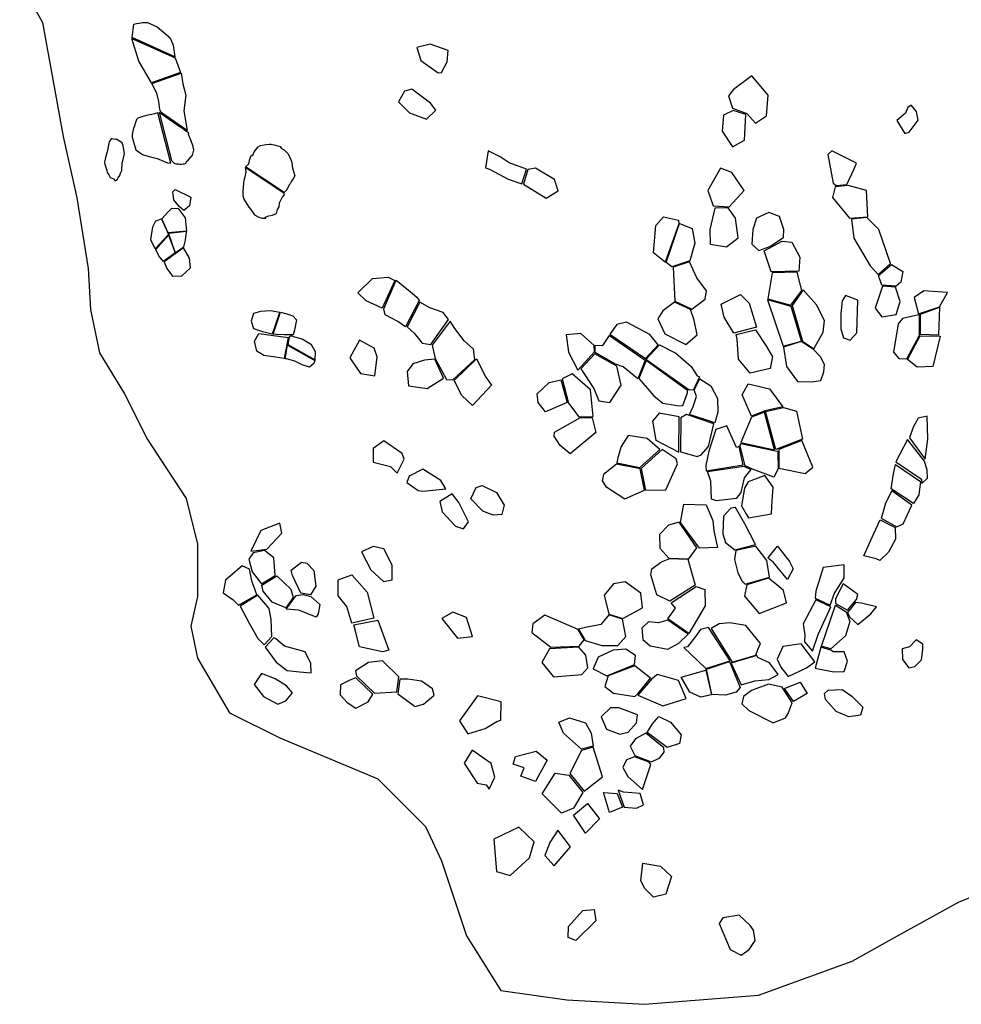
# Model space of a CAD drawing. Extents: x 77.7 to 104.9, y 692.6 to 711.8.
# Drawn here: x 84.4 to 87.2, y 692.6 to 695.6 of the extents above; entities that cross this region are included whole.
import ezdxf

# ---------------------------------------------------------------- set-up
doc = ezdxf.new("R2010")
doc.units = 0
doc.layers.add('BOUNDARY', color=1, linetype='CONTINUOUS')
doc.layers.add('RECENT', color=2, linetype='CONTINUOUS')

msp = doc.modelspace()

# ---------------------------------------------------------------- linework, layer by layer
at = {"layer": 'BOUNDARY'}
msp.add_lwpolyline([(84.4043, 695.6779), (84.472, 695.5562), (84.4924, 695.4412), (84.533, 695.2179), (84.5736, 695.0352), (84.6075, 694.8255), (84.6142, 694.7037), (84.6413, 694.5752), (84.7158, 694.4534), (84.7835, 694.3181), (84.8986, 694.1422), (84.9324, 694.0069), (84.9324, 693.8513), (84.9121, 693.7634), (84.9324, 693.6687), (85.0272, 693.5063), (85.1762, 693.4319), (85.4673, 693.3101), (85.6094, 693.168), (85.6568, 693.0666), (85.7313, 692.8433), (85.8329, 692.6809), (86.0292, 692.6539), (86.2594, 692.6403), (86.5979, 692.6674), (86.8755, 692.7689), (87.0109, 692.8433), (87.1937, 692.9448), (87.3629, 693.0124)], dxfattribs=at)
at = {"layer": 'RECENT'}
for points in [[(84.7382, 695.5116), (84.7431, 695.5518), (84.7508, 695.5533), (84.7595, 695.5544), (84.7687, 695.5566), (84.7834, 695.5567), (84.8124, 695.5431), (84.8314, 695.5277), (84.8439, 695.5168), (84.8533, 695.5063), (84.8596, 695.4889), (84.865, 695.4547)], [(84.796, 695.3777), (84.7579, 695.4419), (84.7376, 695.5088), (84.8658, 695.4513), (84.8818, 695.4082)], [(85.6732, 695.4393), (85.6769, 695.4737), (85.6232, 695.4918), (85.5837, 695.4824), (85.595, 695.4437), (85.647, 695.407), (85.6571, 695.4078)], [(84.8241, 695.2895), (84.8205, 695.2979), (84.8171, 695.3215), (84.8118, 695.3468), (84.7968, 695.3755), (84.8833, 695.4058), (84.889, 695.3739), (84.8976, 695.3405), (84.8916, 695.2936), (84.9011, 695.2358)], [(86.5207, 695.3018), (86.5627, 695.2861), (86.5889, 695.2571), (86.6213, 695.2793), (86.6265, 695.3404), (86.5776, 695.3979), (86.5239, 695.3573), (86.5092, 695.339)], [(85.6394, 695.296), (85.6244, 695.3164), (85.5682, 695.3582), (85.5464, 695.352), (85.5287, 695.3212), (85.5619, 695.2885), (85.6118, 695.2691)], [(87.0511, 695.3112), (87.0414, 695.3039), (87.0341, 695.2873), (87.0083, 695.2649), (87.0327, 695.2265), (87.0448, 695.231), (87.0714, 695.2665), (87.067, 695.2921)], [(84.8149, 695.288), (84.8149, 695.288), (84.8043, 695.285), (84.7965, 695.2829), (84.785, 695.2809), (84.7783, 695.279), (84.7701, 695.2769), (84.7549, 695.2722), (84.751, 695.2682), (84.7481, 695.2593), (84.7451, 695.2495), (84.7414, 695.2391), (84.7385, 695.2235), (84.7387, 695.2156), (84.7487, 695.1784), (84.7688, 695.1639), (84.7892, 695.1587), (84.812, 695.1525), (84.8429, 695.1392), (84.8529, 695.1382), (84.8529, 695.1382)], [(84.8547, 695.1466), (84.8625, 695.139), (84.8691, 695.1363), (84.8757, 695.1367), (84.8799, 695.1358), (84.8847, 695.1354), (84.8896, 695.1365), (84.8938, 695.1371), (84.8981, 695.1384), (84.8999, 695.1436), (84.9041, 695.1479), (84.9107, 695.1549), (84.9161, 695.1616), (84.9173, 695.1618), (84.9212, 695.177), (84.9218, 695.1782), (84.9182, 695.1911), (84.9114, 695.2095), (84.9101, 695.2115), (84.9052, 695.2233), (84.9068, 695.2283), (84.898, 695.2339), (84.8873, 695.2418), (84.8811, 695.2457), (84.8186, 695.2892)], [(86.4935, 695.2814), (86.4898, 695.2339), (86.5206, 695.187), (86.5565, 695.2073), (86.5601, 695.283), (86.5223, 695.295)], [(84.6589, 695.155), (84.6576, 695.1502), (84.6564, 695.1418), (84.6562, 695.1401), (84.6567, 695.1356), (84.6589, 695.1297), (84.6627, 695.1172), (84.6637, 695.1108), (84.6689, 695.104), (84.6734, 695.0965), (84.6833, 695.0919), (84.6881, 695.0861), (84.6948, 695.0911), (84.697, 695.0947), (84.7015, 695.102), (84.7035, 695.1092), (84.7073, 695.1173), (84.7084, 695.1392), (84.7112, 695.15), (84.7157, 695.1676), (84.7126, 695.1844), (84.7114, 695.1898), (84.7088, 695.1989), (84.7009, 695.2043), (84.6903, 695.2098), (84.6874, 695.2092), (84.6786, 695.2106), (84.6764, 695.2106), (84.6697, 695.202), (84.6674, 695.1876), (84.6653, 695.1764)], [(85.0747, 695.1277), (85.0833, 695.1361), (85.0852, 695.141), (85.0871, 695.1474), (85.0909, 695.1594), (85.0976, 695.1648), (85.1008, 695.1727), (85.1048, 695.1769), (85.112, 695.1875), (85.1188, 695.1914), (85.1304, 695.193), (85.1358, 695.1939), (85.1461, 695.1953), (85.1509, 695.1951), (85.1641, 695.1922), (85.178, 695.1877), (85.1808, 695.1835), (85.1892, 695.1781), (85.2018, 695.166), (85.2067, 695.1556), (85.2102, 695.1463), (85.2137, 695.137), (85.2137, 695.1356), (85.2137, 695.1287), (85.2164, 695.1182), (85.2185, 695.1107), (85.2213, 695.1015), (85.2164, 695.0919), (85.2109, 695.0852), (85.2074, 695.0771), (85.2039, 695.074), (85.1977, 695.0597), (85.1894, 695.0516)], [(85.909, 695.1213), (85.8577, 695.1397), (85.8312, 695.1578), (85.7952, 695.1752), (85.7874, 695.1243), (85.7995, 695.1213), (85.8544, 695.0915), (85.8949, 695.0776), (85.8949, 695.0776)], [(86.8603, 695.0748), (86.8821, 695.1214), (86.8889, 695.1387), (86.8153, 695.1752), (86.8034, 695.1647), (86.8199, 695.0789), (86.8281, 695.0719)], [(85.0733, 695.1255), (85.0762, 695.1137), (85.0743, 695.1072), (85.0731, 695.0976), (85.0711, 695.0911), (85.0692, 695.0817), (85.0692, 695.0788), (85.0673, 695.0547), (85.0673, 695.043), (85.0699, 695.0319), (85.0851, 695.0078), (85.0904, 695.0009), (85.095, 694.995), (85.1016, 694.9855), (85.1143, 694.9786), (85.1244, 694.9755), (85.1351, 694.9751), (85.1332, 694.9787), (85.144, 694.9819), (85.1549, 694.9845), (85.1665, 694.9889), (85.1693, 695.0011), (85.1742, 695.009), (85.1756, 695.0208), (85.1804, 695.0308), (85.1832, 695.0371), (85.1908, 695.0448), (85.1887, 695.0498)], [(85.9001, 695.0759), (85.9672, 695.0349), (86.0029, 695.0568), (85.992, 695.0902), (85.9359, 695.1233), (85.9129, 695.1198)], [(86.5108, 695.0086), (86.555, 695.0572), (86.5182, 695.111), (86.4852, 695.1241), (86.447, 695.0579), (86.4636, 695.0115)], [(86.8253, 695.0681), (86.8173, 695.0364), (86.8681, 694.9755), (86.922, 694.9797), (86.9184, 695.0577), (86.8645, 695.0725), (86.8645, 695.0725)], [(86.468, 695.0052), (86.4533, 694.9418), (86.4544, 694.8977), (86.5027, 694.8904), (86.5377, 694.9171), (86.5294, 694.9754), (86.5079, 695.0064)], [(86.6718, 694.9178), (86.6726, 694.942), (86.6602, 694.9807), (86.6289, 694.9918), (86.5921, 694.975), (86.5807, 694.9418), (86.5779, 694.8982), (86.5988, 694.8797), (86.6317, 694.8913)], [(86.3203, 694.8449), (86.2857, 694.8719), (86.2927, 694.9532), (86.3153, 694.9791), (86.3605, 694.9693), (86.3613, 694.9581)], [(86.3632, 694.9599), (86.4012, 694.9448), (86.4087, 694.901), (86.3935, 694.8484), (86.3405, 694.8312), (86.3234, 694.8436)], [(86.8738, 694.9726), (86.8804, 694.9163), (86.9294, 694.8335), (86.9528, 694.8078), (86.9894, 694.8403), (86.9547, 694.9416), (86.9196, 694.9771)], [(84.8317, 694.8469), (84.8176, 694.8631), (84.8083, 694.8821), (84.8466, 694.9249), (84.8659, 694.8722)], [(86.6352, 694.8155), (86.6147, 694.8785), (86.6681, 694.9073), (86.6967, 694.9042), (86.7205, 694.859), (86.7177, 694.8182)], [(84.8329, 694.846), (84.841, 694.8253), (84.8582, 694.8035), (84.8858, 694.8042), (84.9116, 694.828), (84.9087, 694.8565), (84.891, 694.8875)], [(86.3444, 694.8295), (86.349, 694.7285), (86.4, 694.7051), (86.4396, 694.735), (86.443, 694.7594), (86.4152, 694.7978), (86.3933, 694.8453)], [(86.6934, 694.7164), (86.726, 694.7609), (86.713, 694.8147), (86.6382, 694.8126), (86.6259, 694.7356)], [(86.9926, 694.8381), (87.0265, 694.817), (87.0208, 694.7847), (87.0064, 694.7732), (86.9642, 694.7766), (86.9538, 694.8049)], [(85.4805, 694.7078), (85.4325, 694.7297), (85.4087, 694.7535), (85.4517, 694.7959), (85.4984, 694.8002), (85.5185, 694.7904)], [(85.5217, 694.7908), (85.5636, 694.7573), (85.5836, 694.7404), (85.5907, 694.7306), (85.5498, 694.6527), (85.5274, 694.6683), (85.4898, 694.6885), (85.4852, 694.7064)], [(86.7621, 694.5876), (86.7903, 694.6365), (86.7933, 694.6711), (86.7697, 694.7183), (86.7305, 694.7623), (86.6975, 694.7162), (86.7286, 694.6099)], [(86.966, 694.7735), (86.9444, 694.7083), (86.9637, 694.6822), (87.0064, 694.6895), (87.0188, 694.7279), (87.0044, 694.7707)], [(87.0726, 694.6908), (87.1353, 694.7117), (87.1591, 694.7543), (87.0891, 694.759), (87.0604, 694.7401)], [(85.5546, 694.6528), (85.5758, 694.6338), (85.5997, 694.6042), (85.6249, 694.5996), (85.6772, 694.6746), (85.6618, 694.695), (85.6217, 694.7087), (85.5928, 694.7255)], [(86.3483, 694.726), (86.3133, 694.6997), (86.2989, 694.6766), (86.3197, 694.6313), (86.3823, 694.6), (86.4162, 694.6288), (86.4064, 694.6725), (86.3957, 694.7037)], [(86.5242, 694.6337), (86.4956, 694.6817), (86.4873, 694.7201), (86.5439, 694.7488), (86.57, 694.7224), (86.5921, 694.6514)], [(86.7257, 694.6104), (86.6946, 694.7128), (86.6249, 694.7324), (86.6712, 694.5953)], [(86.8927, 694.7317), (86.8561, 694.7459), (86.8464, 694.7296), (86.8421, 694.6915), (86.8421, 694.6461), (86.8505, 694.6201), (86.8701, 694.613), (86.89, 694.6349)], [(85.1763, 694.6954), (85.1486, 694.7001), (85.1194, 694.6982), (85.0983, 694.6921), (85.0917, 694.6695), (85.0987, 694.6477), (85.1249, 694.6383), (85.1547, 694.632)], [(85.216, 694.6285), (85.1901, 694.6285), (85.1662, 694.6296), (85.1568, 694.6308), (85.1783, 694.6959), (85.1974, 694.6915), (85.215, 694.6854), (85.2257, 694.6733), (85.2204, 694.6427)], [(87.0784, 694.6904), (87.1351, 694.7105), (87.1326, 694.628), (87.0784, 694.6297)], [(85.6291, 694.5977), (85.6381, 694.5587), (85.6713, 694.4958), (85.6905, 694.4951), (85.7558, 694.5555), (85.7516, 694.5865), (85.724, 694.6111), (85.6958, 694.648), (85.682, 694.6691)], [(86.2625, 694.5584), (86.2996, 694.5991), (86.2747, 694.6302), (86.2055, 694.6667), (86.1771, 694.6591), (86.1565, 694.6304)], [(87.0742, 694.6885), (87.0254, 694.6775), (87.0121, 694.6617), (86.9984, 694.5774), (87.0144, 694.5586), (87.0385, 694.5578), (87.0756, 694.6274), (87.0762, 694.6897)], [(86.5894, 694.6433), (86.6211, 694.5944), (86.6393, 694.5639), (86.6329, 694.529), (86.5731, 694.5153), (86.5381, 694.5569), (86.5346, 694.6154), (86.532, 694.6302)], [(85.19, 694.5583), (85.1635, 694.5626), (85.1295, 694.5677), (85.108, 694.5804), (85.1019, 694.6097), (85.1146, 694.6327), (85.2015, 694.6208)], [(85.4655, 694.5634), (85.4571, 694.5887), (85.4133, 694.6127), (85.3843, 694.5608), (85.4162, 694.5136), (85.4587, 694.5073)], [(86.1114, 694.578), (86.1103, 694.5968), (86.07, 694.6331), (86.0264, 694.6283), (86.0342, 694.5769), (86.0618, 694.5239), (86.0618, 694.5239)], [(86.261, 694.5532), (86.2394, 694.4982), (86.1961, 694.534), (86.1734, 694.5415), (86.1133, 694.5762), (86.1133, 694.5978), (86.1354, 694.5968), (86.155, 694.6271)], [(86.7605, 694.5857), (86.7245, 694.6089), (86.672, 694.5926), (86.6814, 694.5343), (86.7134, 694.4902), (86.7559, 694.4889), (86.7833, 694.4927), (86.7919, 694.5184), (86.7934, 694.5411), (86.7823, 694.5631)], [(87.0779, 694.6259), (87.1376, 694.625), (87.1154, 694.5352), (87.0685, 694.5331), (87.0403, 694.5557)], [(85.2801, 694.5529), (85.2775, 694.544), (85.2649, 694.5327), (85.2431, 694.5398), (85.2214, 694.5508), (85.1968, 694.557), (85.1927, 694.5576), (85.1999, 694.5978)], [(86.4045, 694.4653), (86.3918, 694.4646), (86.2635, 694.5555), (86.3036, 694.5987), (86.3523, 694.5744), (86.3978, 694.5352), (86.4153, 694.5065), (86.4226, 694.5044)], [(85.6366, 694.5562), (85.6063, 694.5537), (85.5713, 694.543), (85.5543, 694.5195), (85.5586, 694.4769), (85.6145, 694.4698), (85.6621, 694.5004), (85.6621, 694.5004)], [(85.761, 694.5572), (85.7882, 694.503), (85.8054, 694.479), (85.7484, 694.4192), (85.7171, 694.449), (85.6941, 694.493)], [(86.0703, 694.5279), (86.1085, 694.4697), (86.1234, 694.4323), (86.1567, 694.4274), (86.1898, 694.4797), (86.1768, 694.5359), (86.1121, 694.572)], [(86.2421, 694.4992), (86.2867, 694.4478), (86.3135, 694.4258), (86.3507, 694.4202), (86.3592, 694.4174), (86.3735, 694.4193), (86.3874, 694.4566), (86.3872, 694.4633), (86.264, 694.5527)], [(85.9657, 694.3998), (85.9437, 694.4276), (85.9403, 694.4537), (85.9765, 694.487), (86.0112, 694.4949), (86.0298, 694.4275)], [(86.1069, 694.3863), (86.0992, 694.4658), (86.0443, 694.513), (86.0145, 694.498), (86.034, 694.4257), (86.0646, 694.3857)], [(86.3933, 694.3925), (86.4035, 694.4164), (86.4142, 694.4453), (86.4069, 694.4653), (86.4233, 694.4976), (86.4563, 694.477), (86.4762, 694.4392), (86.4772, 694.3994), (86.4677, 694.3677)], [(86.5775, 694.3872), (86.5491, 694.4509), (86.5676, 694.4828), (86.6308, 694.4681), (86.6697, 694.4145), (86.6171, 694.4031)], [(86.649, 694.2884), (86.619, 694.4006), (86.6722, 694.413), (86.7111, 694.4017), (86.7285, 694.3188)], [(86.0387, 694.2758), (86.009, 694.3003), (85.9907, 694.3279), (85.9922, 694.3396), (86.069, 694.3828), (86.1036, 694.3826), (86.1146, 694.3387)], [(86.3624, 694.385), (86.3029, 694.3961), (86.2828, 694.372), (86.2932, 694.3163), (86.3613, 694.2799), (86.3613, 694.2799)], [(86.366, 694.2808), (86.4162, 694.2678), (86.4278, 694.2719), (86.4489, 694.2968), (86.4652, 694.3643), (86.3844, 694.3923), (86.3669, 694.3821)], [(86.6458, 694.2871), (86.6159, 694.399), (86.5766, 694.3839), (86.545, 694.3094)], [(87.0929, 694.2597), (87.1008, 694.319), (87.0989, 694.3871), (87.0719, 694.3815), (87.0575, 694.3543), (87.0457, 694.3227)], [(86.5403, 694.2971), (86.5328, 694.2939), (86.5039, 694.3581), (86.4712, 694.3473), (86.4499, 694.283), (86.4415, 694.2408), (86.4429, 694.2252), (86.5527, 694.2425)], [(86.2453, 694.235), (86.3052, 694.2884), (86.2669, 694.3213), (86.2111, 694.3302), (86.1899, 694.2967), (86.1798, 694.2643), (86.1772, 694.2489)], [(87.0401, 694.318), (87.0058, 694.2514), (87.0814, 694.2), (87.0831, 694.1871), (87.0993, 694.2033), (87.0988, 694.2271), (87.091, 694.2533)], [(85.5456, 694.2596), (85.5394, 694.2762), (85.4854, 694.3142), (85.4535, 694.2912), (85.4542, 694.2505), (85.5048, 694.238), (85.5249, 694.218)], [(86.3226, 694.1687), (86.3575, 694.2458), (86.3533, 694.2605), (86.3119, 694.2877), (86.2499, 694.2321), (86.2621, 694.167)], [(86.6554, 694.2795), (86.6565, 694.2309), (86.6436, 694.2058), (86.5801, 694.2297), (86.5578, 694.2399), (86.5431, 694.2986), (86.5449, 694.3059), (86.648, 694.2847), (86.6557, 694.2835)], [(86.6586, 694.2327), (86.7364, 694.2172), (86.7588, 694.236), (86.7269, 694.3152), (86.658, 694.2884)], [(85.6691, 694.1709), (85.6545, 694.1962), (85.6012, 694.23), (85.5604, 694.2091), (85.5534, 694.1898), (85.5875, 694.1663), (85.601, 694.1641)], [(86.2464, 694.2312), (86.1759, 694.2445), (86.1375, 694.2143), (86.1335, 694.1948), (86.1448, 694.1785), (86.2005, 694.1414), (86.2592, 694.167)], [(86.5543, 694.2384), (86.5753, 694.2287), (86.555, 694.2038), (86.5452, 694.1606), (86.532, 694.1425), (86.4727, 694.1359), (86.4578, 694.1405), (86.4566, 694.194), (86.4461, 694.2228)], [(87.0786, 694.193), (87.074, 694.1534), (87.0583, 694.1276), (86.9919, 694.1714), (86.9987, 694.2156), (87.0045, 694.244)], [(86.6364, 694.0972), (86.6388, 694.1364), (86.6416, 694.1765), (86.6166, 694.2107), (86.5673, 694.1923), (86.5561, 694.1732), (86.5476, 694.121), (86.5622, 694.0952), (86.5682, 694.0857)], [(85.7438, 694.1414), (85.7599, 694.1758), (85.7772, 694.1809), (85.8197, 694.1605), (85.8426, 694.1228), (85.8356, 694.0956), (85.8105, 694.0931), (85.779, 694.1048)], [(85.737, 694.0738), (85.7084, 694.1306), (85.6886, 694.1568), (85.6514, 694.1333), (85.659, 694.103), (85.6979, 694.0601), (85.722, 694.0529)], [(86.9938, 694.1657), (86.9749, 694.1289), (86.9667, 694.0999), (86.9617, 694.0846), (87.009, 694.0584), (87.0274, 694.0678), (87.0532, 694.1231)], [(86.4425, 694.1237), (86.4622, 694.0769), (86.4651, 694.0463), (86.4764, 693.9973), (86.4226, 693.9949), (86.3662, 694.0718), (86.3759, 694.1254)], [(86.5886, 694.006), (86.5575, 694.0674), (86.53, 694.1156), (86.516, 694.1138), (86.4937, 694.0897), (86.4916, 694.0379), (86.5002, 694.0117), (86.5273, 693.9904)], [(85.1378, 693.9921), (85.1825, 694.0392), (85.177, 694.0693), (85.1204, 694.0475), (85.0904, 693.9861), (85.0904, 693.9861)], [(86.4151, 693.9963), (86.3623, 694.0728), (86.3304, 694.0639), (86.3041, 694.0353), (86.3046, 693.9952), (86.3312, 693.9657), (86.391, 693.9637)], [(86.9107, 693.9727), (86.9402, 694.0386), (86.9593, 694.0792), (87.0034, 694.0561), (87.0042, 694.0215), (86.9839, 693.9832), (86.9576, 693.9588), (86.9472, 693.9634)], [(85.5103, 693.9445), (85.4853, 693.9931), (85.4535, 693.9999), (85.4195, 693.9841), (85.4473, 693.9307), (85.484, 693.8957), (85.5099, 693.9013)], [(86.5303, 693.9884), (86.5268, 693.9612), (86.5369, 693.922), (86.5489, 693.8969), (86.5586, 693.8881), (86.6308, 693.9092), (86.6224, 693.959), (86.5897, 694.0015)], [(86.6546, 694.0008), (86.69, 693.9556), (86.7005, 693.9338), (86.6843, 693.9019), (86.6419, 693.9529), (86.6275, 693.9641), (86.627, 693.9667)], [(85.0979, 693.9816), (85.0851, 693.9629), (85.095, 693.9248), (85.1227, 693.8891), (85.1626, 693.9141), (85.1592, 693.9664), (85.1315, 693.988)], [(85.1079, 693.857), (85.0931, 693.8978), (85.0868, 693.933), (85.0644, 693.9427), (85.0157, 693.9), (85.0083, 693.8628), (85.0386, 693.8418), (85.054, 693.8258)], [(85.2387, 693.861), (85.2143, 693.9139), (85.2107, 693.9295), (85.2409, 693.9536), (85.2567, 693.9502), (85.2773, 693.9286), (85.2837, 693.8823), (85.2679, 693.8561)], [(86.3882, 693.9622), (86.4098, 693.8853), (86.3344, 693.8376), (86.2956, 693.857), (86.2785, 693.9164), (86.2809, 693.934), (86.3095, 693.9546), (86.3344, 693.9642)], [(86.8107, 693.8255), (86.8233, 693.8615), (86.8517, 693.9064), (86.8522, 693.9459), (86.7903, 693.9374), (86.7682, 693.8674), (86.766, 693.8468)], [(85.1682, 693.9132), (85.2091, 693.8738), (85.2164, 693.8485), (85.194, 693.8175), (85.1543, 693.8347), (85.127, 693.8676), (85.1229, 693.8852)], [(85.3906, 693.7724), (85.3755, 693.8218), (85.3495, 693.8532), (85.3497, 693.9014), (85.3907, 693.9159), (85.4361, 693.8646), (85.4562, 693.7869)], [(86.5627, 693.8865), (86.5565, 693.8522), (86.5997, 693.8014), (86.6813, 693.8326), (86.672, 693.8698), (86.6524, 693.8863), (86.6272, 693.9065)], [(86.1954, 693.7859), (86.253, 693.8181), (86.248, 693.8614), (86.2023, 693.8949), (86.1678, 693.8893), (86.14, 693.8554), (86.1535, 693.799)], [(86.4131, 693.8816), (86.4387, 693.8722), (86.4393, 693.8239), (86.3913, 693.7413), (86.3283, 693.7852), (86.3509, 693.8166), (86.3387, 693.8332)], [(86.8618, 693.8107), (86.8892, 693.8423), (86.8926, 693.8577), (86.8495, 693.8889), (86.8264, 693.8448), (86.8263, 693.8305)], [(85.1534, 693.7327), (85.1506, 693.7835), (85.1447, 693.8159), (85.1117, 693.8555), (85.0588, 693.8233), (85.0856, 693.7723), (85.111, 693.7273), (85.1297, 693.7079)], [(85.2253, 693.8549), (85.2458, 693.858), (85.2684, 693.8512), (85.2959, 693.8283), (85.2905, 693.7999), (85.2844, 693.7906), (85.2327, 693.8106), (85.195, 693.8137)], [(86.7679, 693.8417), (86.7306, 693.77), (86.7349, 693.7365), (86.7347, 693.7165), (86.7586, 693.6892), (86.7752, 693.739), (86.8123, 693.8207)], [(86.785, 693.7044), (86.826, 693.826), (86.8585, 693.8065), (86.869, 693.7769), (86.8557, 693.7347), (86.813, 693.6959)], [(86.8689, 693.7901), (86.8928, 693.7682), (86.9315, 693.8002), (86.9486, 693.8204), (86.9035, 693.8318), (86.8861, 693.8335), (86.8625, 693.8036)], [(85.7484, 693.7324), (85.7312, 693.7897), (85.69, 693.8052), (85.658, 693.7858), (85.7039, 693.7283)], [(86.0658, 693.7041), (86.08, 693.7233), (86.0626, 693.7537), (85.9636, 693.7964), (85.9275, 693.7704), (85.9247, 693.7443), (85.9813, 693.7008)], [(86.1535, 693.7974), (86.1296, 693.7681), (86.084, 693.76), (86.0634, 693.7547), (86.0829, 693.7205), (86.1324, 693.7057), (86.1799, 693.7065), (86.2041, 693.7331), (86.1945, 693.7844)], [(85.3965, 693.7676), (85.4677, 693.7809), (85.5004, 693.6924), (85.4811, 693.6872), (85.413, 693.7021), (85.4019, 693.7449)], [(86.3285, 693.7812), (86.3005, 693.7729), (86.2713, 693.7764), (86.2519, 693.7577), (86.2545, 693.7235), (86.2761, 693.705), (86.3284, 693.6947), (86.361, 693.7126), (86.3888, 693.7399)], [(86.5195, 693.6568), (86.5895, 693.6778), (86.596, 693.6944), (86.6039, 693.7122), (86.56, 693.765), (86.5132, 693.7733), (86.481, 693.7705), (86.4569, 693.7565)], [(86.4493, 693.7595), (86.4255, 693.7538), (86.4107, 693.7328), (86.3875, 693.702), (86.3764, 693.7004), (86.4417, 693.6377), (86.5136, 693.6602)], [(85.2699, 693.6255), (85.2687, 693.6528), (85.2522, 693.6869), (85.1907, 693.7043), (85.165, 693.7258), (85.1585, 693.7287), (85.133, 693.7007), (85.1654, 693.6565), (85.1984, 693.6318), (85.2347, 693.6276), (85.2698, 693.6249)], [(86.0648, 693.7015), (85.9773, 693.6961), (85.9549, 693.6557), (85.9888, 693.6134), (86.0732, 693.6195), (86.0908, 693.6402), (86.0853, 693.6772)], [(86.6701, 693.7026), (86.6537, 693.6659), (86.6645, 693.6415), (86.6861, 693.6141), (86.7402, 693.6394), (86.765, 693.6579), (86.7247, 693.7106)], [(87.0658, 693.7232), (87.0458, 693.702), (87.0244, 693.696), (87.0249, 693.6646), (87.0442, 693.6401), (87.0623, 693.6438), (87.0817, 693.6635), (87.0858, 693.6938), (87.0857, 693.71)], [(86.2297, 693.6496), (86.2323, 693.6764), (86.2036, 693.6949), (86.1668, 693.6917), (86.1214, 693.6716), (86.1066, 693.6364), (86.1478, 693.6158)], [(86.5459, 693.589), (86.5866, 693.6014), (86.6289, 693.6054), (86.6561, 693.6196), (86.6305, 693.6546), (86.5956, 693.6701), (86.5924, 693.6764), (86.5166, 693.6534)], [(86.7663, 693.6389), (86.8219, 693.6281), (86.8522, 693.629), (86.8625, 693.6593), (86.852, 693.6869), (86.8199, 693.6871), (86.8121, 693.6923), (86.7831, 693.7008)], [(85.5297, 693.6128), (85.4814, 693.6601), (85.4404, 693.6556), (85.4011, 693.6307), (85.4041, 693.6163), (85.4577, 693.564), (85.5241, 693.5683)], [(86.277, 693.6089), (86.2311, 693.6458), (86.1519, 693.6155), (86.1417, 693.584), (86.1677, 693.5642), (86.2302, 693.5542), (86.2394, 693.562)], [(86.4432, 693.6358), (86.5121, 693.6585), (86.5435, 693.581), (86.5311, 693.5675), (86.4995, 693.5588), (86.4593, 693.561)], [(85.2144, 693.565), (85.1965, 693.5865), (85.1632, 693.6073), (85.1222, 693.6227), (85.1004, 693.5905), (85.1278, 693.5543), (85.1712, 693.5314), (85.1947, 693.5418)], [(86.2396, 693.5581), (86.3138, 693.527), (86.3834, 693.5489), (86.3604, 693.6017), (86.2977, 693.6202), (86.2807, 693.6069)], [(86.4417, 693.6329), (86.4578, 693.56), (86.4268, 693.5529), (86.3938, 693.5677), (86.3678, 693.6123)], [(85.4526, 693.5611), (85.4027, 693.6097), (85.3847, 693.6027), (85.3569, 693.5893), (85.3558, 693.5591), (85.3766, 693.5365), (85.4024, 693.5203), (85.4389, 693.5385), (85.4526, 693.5611)], [(85.5267, 693.5623), (85.5786, 693.5247), (85.6036, 693.5316), (85.6348, 693.5582), (85.63, 693.577), (85.5969, 693.6001), (85.5565, 693.6063), (85.5328, 693.606)], [(86.6415, 693.4767), (86.678, 693.4912), (86.6863, 693.5037), (86.6981, 693.5361), (86.6677, 693.5822), (86.6274, 693.5915), (86.5769, 693.5723), (86.5535, 693.5548), (86.5484, 693.5323), (86.5693, 693.5127)], [(86.6755, 693.5783), (86.7213, 693.5972), (86.7426, 693.5638), (86.7018, 693.5394)], [(85.834, 693.5383), (85.7637, 693.5568), (85.7099, 693.4826), (85.7352, 693.4441), (85.786, 693.46), (85.8207, 693.4802), (85.8331, 693.4841)], [(86.8045, 693.5731), (86.8463, 693.5757), (86.8753, 693.556), (86.9076, 693.5226), (86.9011, 693.4987), (86.8659, 693.4943), (86.8281, 693.51), (86.7968, 693.5456), (86.794, 693.5632)], [(86.1835, 693.5213), (86.1585, 693.5205), (86.1309, 693.494), (86.1469, 693.458), (86.1862, 693.4426), (86.2105, 693.4483), (86.2357, 693.4768), (86.2387, 693.5005)], [(86.0727, 693.3979), (86.0189, 693.4454), (86.005, 693.4782), (86.0365, 693.4911), (86.0844, 693.4766), (86.1012, 693.4456), (86.1069, 693.4067)], [(86.2677, 693.448), (86.2828, 693.4735), (86.3016, 693.4952), (86.3361, 693.4783), (86.3681, 693.4409), (86.3633, 693.4146), (86.3264, 693.4034)], [(86.2796, 693.3606), (86.304, 693.371), (86.3179, 693.3896), (86.3166, 693.4026), (86.2629, 693.4454), (86.2323, 693.4285), (86.2166, 693.4066), (86.2309, 693.3794)], [(85.8153, 693.3152), (85.8045, 693.3553), (85.7478, 693.3947), (85.7235, 693.3561), (85.7629, 693.297), (85.7896, 693.2922), (85.7985, 693.2791)], [(85.8924, 693.3176), (85.9022, 693.3431), (85.8696, 693.3536), (85.8761, 693.3768), (85.938, 693.3923), (85.9703, 693.3657), (85.9497, 693.3278), (85.9358, 693.302)], [(86.0804, 693.2731), (86.1342, 693.316), (86.1066, 693.4045), (86.0721, 693.394), (86.0375, 693.3261)], [(86.2783, 693.3522), (86.2736, 693.3592), (86.2296, 693.3756), (86.2061, 693.3662), (86.1955, 693.3433), (86.2095, 693.3169), (86.2534, 693.2781)], [(85.9551, 693.2659), (85.9937, 693.3267), (86.035, 693.3209), (86.076, 693.269), (86.0489, 693.2226), (86.0129, 693.2081)], [(86.138, 693.269), (86.1782, 693.2663), (86.1936, 693.226), (86.1556, 693.2101)], [(86.1993, 693.2256), (86.2359, 693.2234), (86.256, 693.2332), (86.2467, 693.2661), (86.1975, 693.2706), (86.1814, 693.2766)], [(86.0485, 693.2026), (86.0904, 693.2371), (86.1254, 693.1908), (86.0843, 693.1489)], [(85.9313, 693.123), (85.8864, 693.166), (85.8119, 693.1308), (85.8204, 693.035), (85.8607, 693.0225), (85.9176, 693.0755)], [(86.0025, 693.1576), (85.9785, 693.1213), (85.9634, 693.0822), (85.9915, 693.0521), (86.0399, 693.1083)], [(86.2543, 693.06), (86.3071, 693.0506), (86.3394, 693.0196), (86.3225, 692.9671), (86.2865, 692.9585), (86.2607, 692.9842), (86.2488, 693.0066)], [(86.0553, 692.8294), (86.0331, 692.8388), (86.034, 692.8718), (86.0767, 692.9191), (86.1098, 692.9215), (86.1144, 692.8881)], [(86.5409, 692.9049), (86.4921, 692.8967), (86.4812, 692.8802), (86.5133, 692.8036), (86.5461, 692.7864), (86.5702, 692.8028), (86.5877, 692.83), (86.5825, 692.8609), (86.5728, 692.8748)]]:
    msp.add_lwpolyline(points, close=True, dxfattribs=at)
at = {"layer": 'RECENT', "flags": 128}
for points in [[(84.8663, 695.0604), (84.9127, 695.0372), (84.9085, 695.012), (84.8919, 694.9985), (84.8778, 695.0103), (84.8616, 695.0301), (84.8591, 695.0533)], [(84.8565, 695.0045), (84.8746, 695.0042), (84.8958, 694.9758), (84.8988, 694.9468), (84.8991, 694.9363), (84.8455, 694.9315), (84.826, 694.9737), (84.8456, 694.9942)], [(84.8253, 694.9734), (84.8465, 694.9265), (84.8065, 694.8838), (84.794, 694.9109), (84.7995, 694.9492), (84.8081, 694.9669)], [(84.8664, 694.8723), (84.8921, 694.8906), (84.8964, 694.9104), (84.8997, 694.9352), (84.846, 694.9299)], [(85.2107, 694.6255), (85.2042, 694.6215), (85.2006, 694.6003), (85.2812, 694.5546), (85.283, 694.5782), (85.2703, 694.5995), (85.2432, 694.6154), (85.2214, 694.6221)]]:
    msp.add_lwpolyline(points, close=True, dxfattribs=at)

doc.saveas('drawing.dxf')
